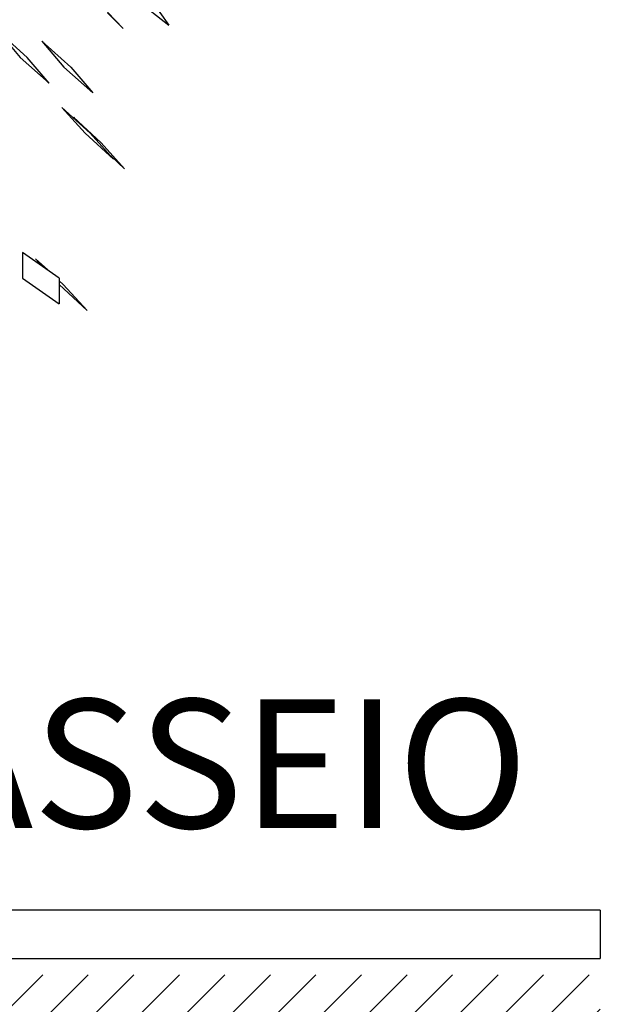
# Model space of a CAD drawing. Units: millimetres. Extents: x -12953 to 7400, y -2361 to 3392.
# Drawn here: x -95 to -94, y 1306 to 1309 of the extents above; entities that cross this region are included whole.
import ezdxf

# ---------------------------------------------------------------- set-up
doc = ezdxf.new("R2010")
doc.units = ezdxf.units.MM
for name, color, linetype in [('A-ALV', 5, 'Continuous'), ('A-CONC', 253, 'Continuous'), ('A-ELEV', 2, 'Continuous'), ('A-PAG', 9, 'Continuous')]:
    doc.layers.add(name, color=color, linetype=linetype)
doc.styles.add('T16A_250', font='ARIAL.TTF', dxfattribs={"height": 0.4})

# ---------------------------------------------------------------- blocks, each defined once
blk = doc.blocks.new('PLATANOV')
at = {"color": 92}
for p, q in [((-1.0465, 1.415), (-1.0965, 1.375)), ((-1.0685, 1.415), (-1.0965, 1.375)), ((-1.0255, 1.37), (-1.0015, 1.395)), ((-1.0015, 1.394), (-1.0255, 1.37)), ((-0.8765, 1.325), (-0.8315, 1.365)), ((-0.8315, 1.365), (-0.8655, 1.325)), ((-0.9445, 1.31), (-0.8995, 1.35)), ((-0.8995, 1.35), (-0.9335, 1.31)), ((-0.8655, 1.325), (-0.9105, 1.285)), ((-0.9105, 1.285), (-0.8765, 1.325)), ((-0.9335, 1.31), (-0.9785, 1.27)), ((-0.9445, 1.31), (-0.9785, 1.27)), ((-0.9745, 1.207), (-0.9305, 1.247)), ((-0.9305, 1.247), (-0.9665, 1.207)), ((-0.9915, 1.192), (-0.9485, 1.232)), ((-0.9485, 1.232), (-0.9525, 1.227)), ((-1.0105, 1.167), (-0.9745, 1.207)), ((-0.9665, 1.207), (-1.0105, 1.167)), ((-1.0275, 1.152), (-0.9915, 1.192)), ((-1.0065, 1.172), (-1.0275, 1.152)), ((-0.9265, 0.982), (-0.8695, 1.022)), ((-0.9085, 0.995), (-0.8895, 1.012)), ((-0.8895, 1.012), (-0.9005, 1)), ((-0.8695, 1.022), (-0.8695, 0.982)), ((-0.8695, 0.982), (-0.9265, 0.942)), ((-0.9265, 0.982), (-0.9265, 0.942)), ((-0.9265, 0.972), (-0.9695, 0.932)), ((-0.9325, 0.972), (-0.9695, 0.932)), ((-0.9325, 0.972), (-0.9265, 0.978)), ((-0.9265, 0.973), (-0.9265, 0.972))]:
    blk.add_line(p, q, dxfattribs=at)

msp = doc.modelspace()

# ---------------------------------------------------------------- hatches: boundary and pattern name
at = {"layer": 'A-CONC'}
h = msp.add_hatch(dxfattribs=at)
h.set_pattern_fill('_U', color=256, scale=0.1, angle=45, style=0, pattern_type=0)
h.set_pattern_definition([(45, (-140.79097, 1133.08771), (-0.07071068, 0.07071068), [])])
edge = h.paths.add_edge_path()
edge.add_line((-132.6152, 1306.3768), (-128.6137, 1306.3768))
edge.add_arc((-123.6152, 1223.1685), 83.3583, 86.562253, 93.437747, ccw=False)
edge.add_line((-118.6167, 1306.3768), (-117.1101, 1306.3768))
edge.add_arc((-116.9061, 1305.4149), 0.9833, 40.6329, 101.9736, ccw=False)
edge.add_line((-116.1598, 1306.0552), (-115.454, 1305.5129))
edge.add_arc((-113.102, 1306.8509), 2.7059, 209.6347, 331.4555)
edge.add_line((-110.725, 1305.5579), (-110.0735, 1306.053))
edge.add_arc((-109.2087, 1305.0731), 1.3069, 85.9735, 131.4266, ccw=False)
edge.add_line((-109.117, 1306.3768), (-107.6137, 1306.3768))
edge.add_arc((-102.6152, 1223.1685), 83.3583, 86.562253, 93.437747, ccw=False)
edge.add_line((-97.6167, 1306.3768), (-93.6152, 1306.3768))
edge.add_line((-93.6152, 1306.3768), (-93.6152, 1303.685))
edge.add_line((-93.6152, 1303.685), (-132.6152, 1303.685))
edge.add_line((-132.6152, 1303.685), (-132.6152, 1306.3768))

# ---------------------------------------------------------------- linework, layer by layer
at = {"layer": 'A-ALV'}
msp.add_line((-96.6152, 1306.4268), (-93.6152, 1306.4268), dxfattribs=at)
at = {"layer": 'A-ELEV'}
for q in [(-97.4652, 1306.5768), (-93.6152, 1306.4268)]:
    msp.add_line((-93.6152, 1306.5768), q, dxfattribs=at)

# ---------------------------------------------------------------- block references
at = {"layer": 'A-PAG', "xscale": -2, "yscale": 2, "zscale": 2}
msp.add_blockref('PLATANOV', (-97.1483, 1306.5768), dxfattribs=at)

# ---------------------------------------------------------------- texts
at = {"layer": 'A-PAG', "insert": (-96.0537, 1307.2326), "char_height": 0.4, "width": 1.9145, "attachment_point": 1, "style": 'T16A_250'}
msp.add_mtext('PASSEIO', dxfattribs=at)

doc.saveas('drawing.dxf')
